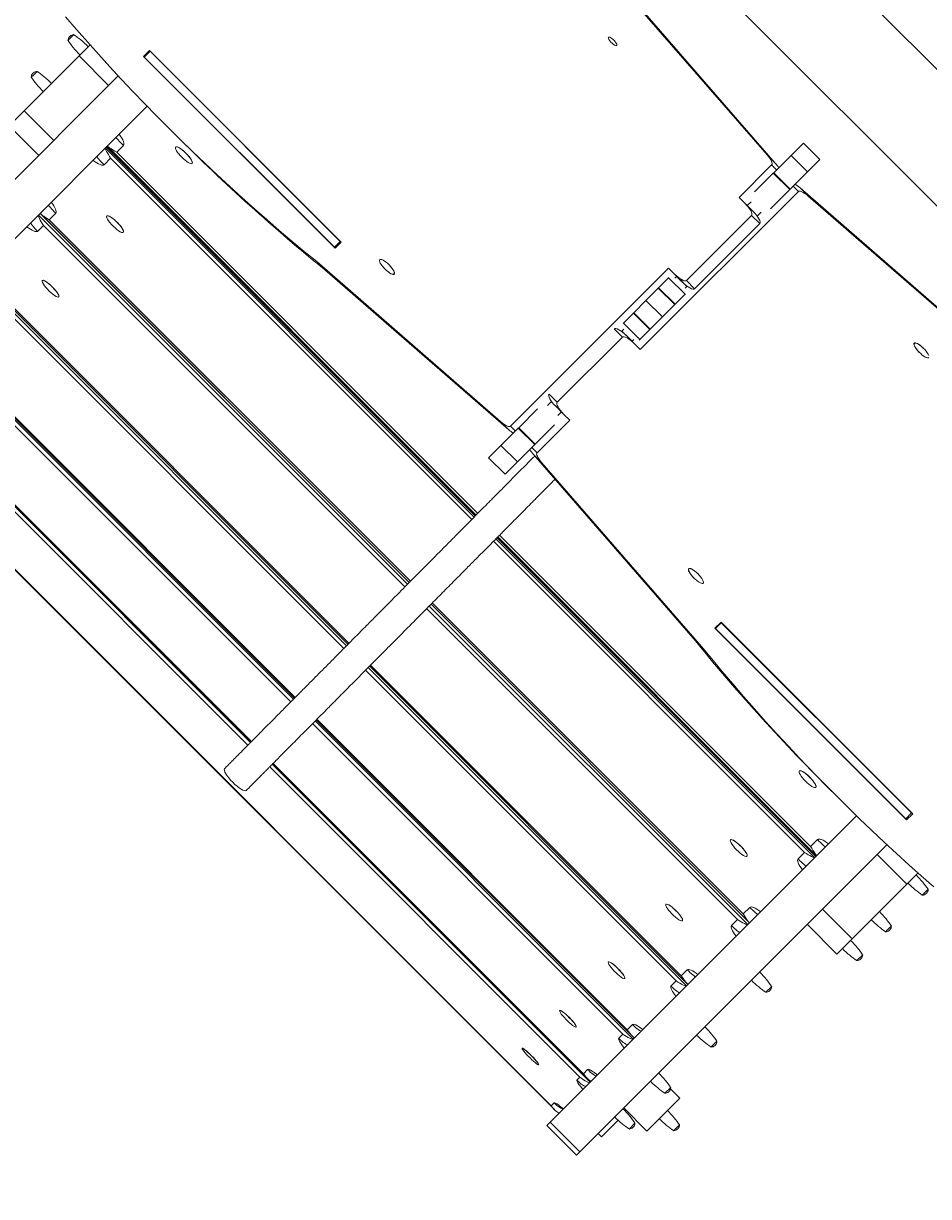
# Model space of a CAD drawing. Units: millimetres. Extents: x -78735054 to 234011885, y -36329351 to 227650799.
# Drawn here: x 207795784 to 210522782, y 188078114 to 191611519 of the extents above; entities that cross this region are included whole.
import ezdxf

# ---------------------------------------------------------------- set-up
doc = ezdxf.new("R2010")
doc.units = ezdxf.units.MM
doc.layers.add('Осн', color=7, linetype='Continuous', lineweight=100)
doc.styles.add('style1', font='arialbd_0.ttf', dxfattribs={"width": 0.8})
doc.dimstyles.new('1-50', dxfattribs={"dimtxt": 500, "dimasz": 300, "dimexe": 100, "dimexo": 0, "dimgap": 200, "dimtad": 1, "dimtxsty": 'style1', "dimcen": 200, "dimclrd": 7, "dimclre": 7, "dimclrt": 7, "dimadec": 1, "dimazin": 2, "dimtfac": 1, "dimtmove": 0, "dimatfit": 2, "dimfxl": 0, "dimlwd": 25, "dimlwe": 18, "dimarcsym": 0})

# ---------------------------------------------------------------- blocks, each defined once
blk = doc.blocks.new('*D249')
at = {"layer": 'Осн', "color": 7, "lineweight": 18, "transparency": 16777216}
for p, q in [((-4780.16, -243593.67), (-4780.16, -247866.24)), ((1519.84, -243850.23), (1519.84, -247866.24))]:
    blk.add_line(p, q, dxfattribs=at)
at = {"layer": 'Осн', "color": 7, "lineweight": 25, "transparency": 16777216}
blk.add_line((1319.84, -247766.24), (-4580.16, -247766.24), dxfattribs=at)
at = {"layer": 'Осн', "color": 7, "transparency": 16777216}
for points in [[(-4580.16, -247732.91), (-4580.16, -247799.57), (-4780.16, -247766.24)], [(1319.84, -247732.91), (1319.84, -247799.57), (1519.84, -247766.24)]]:
    blk.add_solid(points, dxfattribs=at)
at = {"layer": 'Осн', "color": 7, "transparency": 16777216, "insert": (-1644.99, -247361.87), "char_height": 400, "attachment_point": 5, "style": 'style1'}
blk.add_mtext('6300', dxfattribs=at)
blk = doc.blocks.new('ИКС-1.13')
at = {"color": 7, "linetype": 'Continuous', "lineweight": 15}
for p, q in [((-3153.157, -240708.304), (-3180.157, -240708.304)), ((-3180.157, -240719.84), (-3180.157, -240708.304)), ((-3153.157, -240719.84), (-3153.157, -240708.304)), ((-3180.157, -240719.84), (-3153.157, -240719.84)), ((-3180.157, -241839.512), (-3180.157, -240719.84)), ((-3153.157, -241836.892), (-3153.157, -240719.84)), ((-2507.157, -241836.907), (-2507.157, -240719.84)), ((-2480.157, -241839.55), (-2480.157, -240719.84)), ((-2511.044, -240750.843), (-3149.269, -240750.843)), ((-3146.157, -240751.572), (-3146.157, -240762.687)), ((-2514.157, -240751.572), (-3146.157, -240751.572)), ((-3180.157, -240787.309), (-3183.157, -240787.309)), ((-3183.157, -240787.309), (-3183.157, -240847.502)), ((-3121.657, -240803.736), (-3121.657, -240804.034)), ((-3106.657, -240804.034), (-3106.657, -240803.736)), ((-3146.157, -240845.38), (-3146.157, -240856.495)), ((-3192.157, -240873.033), (-3192.157, -240851.433)), ((-3193.209, -240860.759), (-3193.209, -240863.708)), ((-3146.157, -240856.495), (-2863.638, -240856.495)), ((-2843.837, -240856.495), (-2514.157, -240856.495)), ((-2863.629, -240865.877), (-3153.157, -240865.877)), ((-2863.627, -240867.546), (-3150.434, -240867.546)), ((-3146.157, -240869.005), (-3146.157, -240884.283)), ((-2863.626, -240869.005), (-3146.157, -240869.005)), ((-2507.157, -240865.877), (-2843.828, -240865.877)), ((-2509.879, -240867.546), (-2843.827, -240867.546)), ((-2514.157, -240869.005), (-2843.825, -240869.005)), ((-3180.157, -240880.367), (-3201.157, -240880.367)), ((-3201.157, -241000.367), (-3201.157, -240880.367)), ((-3213.157, -240951.167), (-3213.157, -240929.567)), ((-3214.209, -240938.893), (-3214.209, -240941.842)), ((-3121.657, -240940.852), (-3121.657, -240941.115)), ((-3106.657, -240941.115), (-3106.657, -240940.852)), ((-3192.157, -241003.354), (-3192.157, -240981.754)), ((-3193.209, -240991.079), (-3193.209, -240994.028)), ((-3146.157, -240997.948), (-3146.157, -241013.225)), ((-3201.157, -241000.367), (-3192.726, -241000.367)), ((-3146.157, -241013.225), (-2863.487, -241013.225)), ((-2843.686, -241013.225), (-2514.157, -241013.225)), ((-2863.477, -241023.044), (-3153.157, -241023.044)), ((-2863.474, -241026.762), (-3151.435, -241026.762)), ((-2507.157, -241023.044), (-2843.677, -241023.044)), ((-2508.878, -241026.762), (-2843.673, -241026.762)), ((-3146.157, -241029.164), (-3146.157, -241048.015)), ((-2863.471, -241029.164), (-3146.157, -241029.164)), ((-2514.157, -241029.164), (-2843.671, -241029.164)), ((-3121.657, -241117.922), (-3121.657, -241118.14)), ((-3106.657, -241118.14), (-3106.657, -241117.922)), ((-3192.157, -241171.643), (-3192.157, -241150.043)), ((-3193.209, -241159.368), (-3193.209, -241162.317)), ((-3146.157, -241188.266), (-3146.157, -241207.117)), ((-3146.157, -241207.117), (-2863.299, -241207.117)), ((-2843.499, -241207.117), (-2514.157, -241207.117)), ((-2863.29, -241216.993), (-3153.157, -241216.993)), ((-2507.157, -241216.993), (-2843.489, -241216.993)), ((-2863.285, -241222.346), (-3152.232, -241222.346)), ((-2508.081, -241222.346), (-2843.484, -241222.346)), ((-3146.157, -241225.869), (-3146.157, -241247.566)), ((-2863.281, -241225.869), (-3146.157, -241225.869)), ((-2514.157, -241225.869), (-2843.481, -241225.869)), ((-3121.657, -241328.114), (-3121.657, -241328.279)), ((-3106.657, -241328.279), (-3106.657, -241328.114)), ((-2553.657, -241328.114), (-2553.657, -241328.279)), ((-2538.657, -241328.279), (-2538.657, -241328.114)), ((-3192.157, -241371.406), (-3192.157, -241349.806)), ((-3193.209, -241359.131), (-3193.209, -241362.081)), ((-3146.157, -241408.993), (-3146.157, -241430.69)), ((-2514.157, -241430.69), (-2514.157, -241408.993)), ((-3146.157, -241430.69), (-2863.083, -241430.69)), ((-2843.283, -241430.69), (-2514.157, -241430.69)), ((-2863.074, -241440.242), (-3153.157, -241440.242)), ((-2507.157, -241440.242), (-2843.273, -241440.242)), ((-3153.157, -241446.7), (-2863.068, -241446.7)), ((-2863.068, -241446.755), (-3152.794, -241446.755)), ((-2843.267, -241446.7), (-2507.157, -241446.7)), ((-2507.519, -241446.755), (-2843.267, -241446.755)), ((-3146.157, -241451.532), (-3146.157, -241475.238)), ((-2863.063, -241451.532), (-3146.157, -241451.532)), ((-2514.157, -241451.532), (-2843.263, -241451.532)), ((-2514.157, -241475.238), (-2514.157, -241451.532)), ((-3180.157, -241549.326), (-3207.157, -241549.326)), ((-3207.157, -241604.509), (-3207.157, -241549.326)), ((-2453.157, -241549.326), (-2480.157, -241549.326)), ((-2453.157, -241604.509), (-2453.157, -241549.326)), ((-3121.657, -241563.319), (-3121.657, -241563.425)), ((-3106.657, -241563.425), (-3106.657, -241563.319)), ((-2553.657, -241563.319), (-2553.657, -241563.425)), ((-2538.657, -241563.425), (-2538.657, -241563.319)), ((-3219.157, -241594.935), (-3219.157, -241573.335)), ((-3220.209, -241582.66), (-3220.209, -241585.61)), ((-3207.157, -241604.509), (-3180.157, -241604.509)), ((-3207.157, -241604.509), (-3207.157, -241804.313)), ((-2480.157, -241604.509), (-2453.157, -241604.509)), ((-2453.157, -241604.509), (-2453.157, -241804.313)), ((-3146.157, -241651.612), (-3146.157, -241675.318)), ((-2514.157, -241675.318), (-2514.157, -241651.612)), ((-3146.157, -241675.318), (-2862.847, -241675.318)), ((-2843.046, -241675.318), (-2514.157, -241675.318)), ((-3219.157, -241699.761), (-3219.157, -241678.161)), ((-2862.838, -241684.178), (-3153.157, -241684.178)), ((-2507.157, -241684.178), (-2843.038, -241684.178)), ((-2441.157, -241678.161), (-2441.157, -241687.68)), ((-3220.209, -241687.486), (-3220.209, -241690.436)), ((-3153.157, -241688.306), (-2862.834, -241688.306)), ((-2862.832, -241691.328), (-3153.101, -241691.328)), ((-3152.824, -241691.328), (-3152.824, -241688.668)), ((-3152.794, -241688.668), (-2862.834, -241688.668)), ((-2843.034, -241688.306), (-2507.157, -241688.306)), ((-2843.033, -241688.668), (-2507.519, -241688.668)), ((-2507.212, -241691.328), (-2843.031, -241691.328)), ((-2507.489, -241688.668), (-2507.489, -241691.328)), ((-2441.157, -241687.68), (-2441.157, -241699.761)), ((-2440.104, -241690.436), (-2440.104, -241687.486)), ((-3146.157, -241697.446), (-3146.157, -241722.246)), ((-2862.826, -241697.446), (-3146.157, -241697.446)), ((-2514.157, -241697.446), (-2843.025, -241697.446)), ((-2514.157, -241722.246), (-2514.157, -241697.446)), ((-3207.157, -241844.406), (-3207.157, -241804.313)), ((-3207.157, -241804.313), (-3180.157, -241804.313)), ((-2480.157, -241804.313), (-2453.157, -241804.313)), ((-2453.157, -241844.467), (-2453.157, -241804.313)), ((-3219.157, -241833.603), (-3219.157, -241812.003)), ((-2441.157, -241812.003), (-2441.157, -241821.454)), ((-3220.209, -241821.328), (-3220.209, -241824.277)), ((-3121.657, -241814.463), (-3121.657, -241814.504)), ((-3106.657, -241814.504), (-3106.657, -241814.463)), ((-2822.651, -241818.551), (-2837.651, -241818.551)), ((-2837.651, -241863.604), (-2837.651, -241818.551)), ((-2822.651, -241863.604), (-2822.651, -241818.551)), ((-2553.657, -241814.463), (-2553.657, -241814.504)), ((-2538.657, -241814.504), (-2538.657, -241814.463)), ((-2440.104, -241824.277), (-2440.104, -241821.328)), ((-2441.157, -241821.454), (-2441.157, -241833.603)), ((-3127.445, -241836.386), (-3134.945, -241836.386)), ((-2525.637, -241836.386), (-2533.137, -241836.386)), ((-2849.074, -241906.302), (-3005.49, -241862.719)), ((-3005.49, -241862.719), (-2997.99, -241862.719)), ((-2841.574, -241906.302), (-2997.99, -241862.719)), ((-2837.651, -241863.604), (-2822.651, -241863.604)), ((-2837.651, -241926.764), (-2837.651, -241863.604)), ((-2822.651, -241926.764), (-2822.651, -241863.604)), ((-2662.592, -241862.719), (-2819.008, -241906.302)), ((-2655.092, -241862.719), (-2811.508, -241906.302)), ((-2655.092, -241862.719), (-2662.592, -241862.719)), ((-2849.074, -241906.302), (-2841.574, -241906.302)), ((-2819.008, -241906.302), (-2811.508, -241906.302)), ((-2842.445, -242034.828), (-2842.445, -241916.023)), ((-2837.651, -241916.023), (-2842.445, -241916.023)), ((-2818.137, -241916.023), (-2822.651, -241916.023)), ((-2818.137, -241916.023), (-2818.137, -242492.104)), ((-3003.285, -241920.436), (-3177.789, -241920.436)), ((-3177.789, -241920.436), (-3177.789, -241942.936)), ((-3176.858, -241942.186), (-3176.858, -241921.186)), ((-3176.858, -241921.186), (-3003.653, -241921.186)), ((-3170.289, -241920.436), (-3170.289, -241921.186)), ((-3153.157, -241921.186), (-3153.157, -241920.436)), ((-3146.157, -241920.436), (-3146.157, -241921.186)), ((-3003.653, -241942.186), (-3003.653, -241921.186)), ((-3003.285, -241921.186), (-3003.653, -241921.186)), ((-3003.285, -241942.936), (-3003.285, -241920.436)), ((-2837.651, -241926.764), (-2822.651, -241926.764)), ((-2837.651, -241928.234), (-2837.651, -241926.764)), ((-2822.651, -241928.234), (-2822.651, -241926.764)), ((-2482.793, -241920.436), (-2657.298, -241920.436)), ((-2657.298, -241920.436), (-2657.298, -241942.936)), ((-2657.298, -241921.186), (-2656.648, -241921.186)), ((-2656.648, -241942.186), (-2656.648, -241921.186)), ((-2483.443, -241921.186), (-2656.648, -241921.186)), ((-2514.157, -241921.186), (-2514.157, -241920.436)), ((-2507.157, -241921.186), (-2507.157, -241920.436)), ((-2490.293, -241921.186), (-2490.293, -241920.436)), ((-2483.443, -241942.186), (-2483.443, -241921.186)), ((-2482.793, -241942.936), (-2482.793, -241920.436)), ((-2837.651, -241928.234), (-2822.651, -241928.234)), ((-2837.651, -241998.987), (-2837.651, -241928.234)), ((-2822.651, -241996.86), (-2822.651, -241928.234)), ((-3176.858, -241942.186), (-3003.653, -241942.186)), ((-3170.289, -241942.186), (-3170.289, -241942.936)), ((-3166.679, -241942.936), (-3166.679, -241942.186)), ((-3164.267, -241942.936), (-3164.267, -241942.186)), ((-3003.285, -241942.186), (-3003.653, -241942.186)), ((-2657.298, -241942.186), (-2656.648, -241942.186)), ((-2483.443, -241942.186), (-2656.648, -241942.186)), ((-2496.034, -241942.186), (-2496.034, -241942.936)), ((-2493.622, -241942.186), (-2493.622, -241942.936)), ((-2490.293, -241942.936), (-2490.293, -241942.186)), ((-3177.789, -241942.936), (-3003.285, -241942.936)), ((-2657.298, -241942.936), (-2482.793, -241942.936)), ((-2970.747, -241973.686), (-2970.91, -241973.686)), ((-2689.391, -241973.686), (-2689.557, -241973.686)), ((-2970.91, -241988.686), (-2970.747, -241988.686)), ((-2689.557, -241988.686), (-2689.391, -241988.686)), ((-2834.945, -242034.828), (-2834.945, -242021.922)), ((-2825.637, -242020.656), (-2825.637, -242036.028)), ((-2837.249, -242034.828), (-2842.445, -242034.828)), ((-2837.249, -242034.828), (-2829.749, -242034.828)), ((-2828.589, -242282.267), (-2828.589, -242044.828)), ((-2821.098, -242044.828), (-2828.589, -242044.828)), ((-2828.589, -242282.267), (-2821.098, -242282.267)), ((-2842.445, -242292.267), (-2837.249, -242292.267)), ((-2842.445, -242868.349), (-2842.445, -242292.267)), ((-2829.749, -242292.267), (-2837.249, -242292.267)), ((-2834.945, -242298.344), (-2834.945, -242292.267)), ((-2834.945, -242292.656), (-2825.637, -242292.656)), ((-2825.637, -242291.068), (-2825.637, -242298.888)), ((-2837.651, -242309.746), (-2837.651, -242307.828)), ((-2837.651, -242309.746), (-2822.651, -242309.746)), ((-2837.651, -242346.23), (-2837.651, -242309.746)), ((-2822.651, -242309.746), (-2822.651, -242308.642)), ((-2822.651, -242346.23), (-2822.651, -242309.746)), ((-2837.651, -242346.23), (-2822.651, -242346.23)), ((-2837.651, -242347.391), (-2837.651, -242346.23)), ((-2837.651, -242347.391), (-2822.651, -242347.391)), ((-2837.651, -242392.186), (-2837.651, -242347.391)), ((-2822.651, -242347.391), (-2822.651, -242346.23)), ((-2822.651, -242392.186), (-2822.651, -242347.391)), ((-2837.651, -242392.186), (-2822.651, -242392.186)), ((-2837.651, -242436.981), (-2837.651, -242392.186)), ((-2822.651, -242436.981), (-2822.651, -242392.186)), ((-2837.651, -242436.981), (-2822.651, -242436.981)), ((-2837.651, -242438.142), (-2837.651, -242436.981)), ((-2837.651, -242438.142), (-2822.651, -242438.142)), ((-2837.651, -242474.626), (-2837.651, -242438.142)), ((-2822.651, -242438.142), (-2822.651, -242436.981)), ((-2822.651, -242474.626), (-2822.651, -242438.142)), ((-2837.651, -242474.626), (-2822.651, -242474.626)), ((-2837.651, -242476.544), (-2837.651, -242474.626)), ((-2822.651, -242475.73), (-2822.651, -242474.626)), ((-2825.637, -242485.483), (-2825.637, -242492.104)), ((-2834.945, -242493.304), (-2834.945, -242486.027)), ((-2834.945, -242491.716), (-2825.637, -242491.716)), ((-2830.833, -242492.104), (-2823.333, -242492.104)), ((-2818.137, -242492.104), (-2823.333, -242492.104)), ((-2831.993, -242502.104), (-2839.493, -242502.104)), ((-2839.493, -242502.104), (-2839.493, -242739.543)), ((-2831.993, -242502.104), (-2831.993, -242739.543)), ((-2839.493, -242739.543), (-2831.993, -242739.543)), ((-2834.945, -242762.449), (-2834.945, -242748.344)), ((-2823.333, -242749.543), (-2830.833, -242749.543)), ((-2825.637, -242749.543), (-2825.637, -242763.716)), ((-2823.333, -242749.543), (-2818.137, -242749.543)), ((-2818.137, -242749.543), (-2818.137, -242868.349)), ((-2837.651, -242856.137), (-2837.651, -242785.385)), ((-2822.651, -242856.137), (-2822.651, -242787.511)), ((-2970.747, -242795.686), (-2970.91, -242795.686)), ((-2970.91, -242810.686), (-2970.747, -242810.686)), ((-2837.651, -242856.137), (-2822.651, -242856.137)), ((-2837.651, -242857.607), (-2837.651, -242856.137)), ((-2837.651, -242857.607), (-2822.651, -242857.607)), ((-2837.651, -242920.768), (-2837.651, -242857.607)), ((-2822.651, -242857.607), (-2822.651, -242856.137)), ((-2822.651, -242920.768), (-2822.651, -242857.607)), ((-2842.445, -242868.349), (-2837.651, -242868.349)), ((-2822.651, -242868.349), (-2818.137, -242868.349)), ((-3005.49, -242921.652), (-2849.074, -242878.07)), ((-2997.99, -242921.652), (-2841.574, -242878.07)), ((-2841.574, -242878.07), (-2849.074, -242878.07)), ((-2811.508, -242878.07), (-2819.008, -242878.07)), ((-2819.008, -242878.07), (-2662.592, -242921.652)), ((-2811.508, -242878.07), (-2655.092, -242921.652)), ((-2837.651, -242920.768), (-2822.651, -242920.768)), ((-2837.651, -242965.821), (-2837.651, -242920.768)), ((-2822.651, -242965.821), (-2822.651, -242920.768)), ((-2837.651, -242965.821), (-2822.651, -242965.821)), ((-3126.157, -243094.186), (-2534.157, -243094.186)), ((-3126.157, -243343.186), (-2534.157, -243343.186))]:
    blk.add_line(p, q, dxfattribs=at)
at = {"color": 7, "linetype": 'Continuous', "lineweight": 15, "flags": 128}
for points in [[(-3146.157, -240762.687), (-3146.341, -240763.73), (-3146.891, -240764.748), (-3147.791, -240765.715), (-3149.021, -240766.607), (-3150.55, -240767.403), (-3152.34, -240768.082), (-3153.157, -240768.328)], [(-3116.016, -240806.966), (-3117.535, -240806.713), (-3118.895, -240806.321), (-3120.034, -240805.807), (-3120.898, -240805.197), (-3121.447, -240804.519), (-3121.655, -240803.804), (-3121.512, -240803.086), (-3121.026, -240802.398), (-3120.218, -240801.772), (-3119.127, -240801.239), (-3117.803, -240800.822), (-3116.309, -240800.542), (-3114.714, -240800.411), (-3113.093, -240800.435), (-3111.522, -240800.614), (-3110.074, -240800.939), (-3108.817, -240801.394), (-3107.81, -240801.959), (-3107.099, -240802.608), (-3106.718, -240803.308), (-3106.686, -240804.029), (-3107.002, -240804.736), (-3107.653, -240805.397), (-3108.608, -240805.98), (-3109.823, -240806.458), (-3111.24, -240806.808), (-3112.793, -240807.015), (-3114.411, -240807.069), (-3116.016, -240806.966)], [(-3116.016, -240807.264), (-3117.535, -240807.011), (-3118.895, -240806.618), (-3120.034, -240806.105), (-3120.898, -240805.495), (-3121.447, -240804.816), (-3121.655, -240804.101), (-3121.657, -240804.034)], [(-3106.657, -240804.034), (-3106.686, -240804.327), (-3107.002, -240805.034), (-3107.653, -240805.694), (-3108.608, -240806.277), (-3109.823, -240806.755), (-3111.24, -240807.106), (-3112.793, -240807.313), (-3114.411, -240807.366), (-3116.016, -240807.264)], [(-3153.157, -240839.739), (-3152.34, -240839.985), (-3150.55, -240840.665), (-3149.021, -240841.46), (-3147.791, -240842.353), (-3146.891, -240843.32), (-3146.341, -240844.337), (-3146.157, -240845.38)], [(-3146.157, -240884.283), (-3147.522, -240884.389), (-3148.835, -240884.705), (-3150.046, -240885.217), (-3151.106, -240885.906), (-3151.977, -240886.745), (-3152.624, -240887.703), (-3153.022, -240888.743), (-3153.157, -240889.824)], [(-3146.157, -240884.283), (-3146.341, -240885.717), (-3146.891, -240887.115), (-3147.791, -240888.444), (-3149.021, -240889.671), (-3150.55, -240890.765), (-3152.34, -240891.699), (-3153.157, -240892.037)], [(-3118.763, -240944.469), (-3119.928, -240943.78), (-3120.822, -240942.953), (-3121.405, -240942.028), (-3121.65, -240941.048), (-3121.544, -240940.06), (-3121.092, -240939.108), (-3120.316, -240938.237), (-3119.252, -240937.489), (-3117.95, -240936.898), (-3116.471, -240936.493), (-3114.883, -240936.29), (-3113.261, -240936.302), (-3111.681, -240936.526), (-3110.217, -240936.952), (-3108.937, -240937.561), (-3107.902, -240938.323), (-3107.158, -240939.204), (-3106.742, -240940.162), (-3106.673, -240941.152), (-3106.953, -240942.128), (-3107.571, -240943.045), (-3108.496, -240943.859), (-3109.686, -240944.532), (-3111.085, -240945.034), (-3112.627, -240945.339), (-3114.242, -240945.435), (-3115.852, -240945.317), (-3117.383, -240944.99), (-3118.763, -240944.469)], [(-3106.657, -240941.115), (-3106.673, -240941.415), (-3106.953, -240942.391), (-3107.571, -240943.308), (-3108.496, -240944.122), (-3109.686, -240944.795), (-3111.085, -240945.296), (-3112.627, -240945.602), (-3114.242, -240945.698), (-3115.852, -240945.58), (-3117.383, -240945.253), (-3118.763, -240944.732)], [(-3153.157, -240990.194), (-3152.34, -240990.532), (-3150.55, -240991.466), (-3149.021, -240992.56), (-3147.791, -240993.786), (-3146.891, -240995.115), (-3146.341, -240996.514), (-3146.157, -240997.948)], [(-3146.157, -240997.948), (-3147.522, -240998.054), (-3148.835, -240998.369), (-3150.046, -240998.881), (-3151.106, -240999.57), (-3151.977, -241000.41), (-3152.624, -241001.368), (-3153.022, -241002.408), (-3153.157, -241003.489)], [(-3146.157, -241048.015), (-3147.522, -241048.103), (-3148.835, -241048.365), (-3150.046, -241048.79), (-3151.106, -241049.361), (-3151.977, -241050.058), (-3152.624, -241050.853), (-3153.022, -241051.716), (-3153.157, -241052.613)], [(-3146.157, -241048.015), (-3146.341, -241049.784), (-3146.891, -241051.51), (-3147.791, -241053.15), (-3149.021, -241054.663), (-3150.55, -241056.013), (-3152.34, -241057.165), (-3153.157, -241057.582)], [(-3118.58, -241122.489), (-3119.779, -241121.665), (-3120.714, -241120.666), (-3121.343, -241119.539), (-3121.636, -241118.336), (-3121.58, -241117.114), (-3121.176, -241115.93), (-3120.444, -241114.839), (-3119.418, -241113.892), (-3118.146, -241113.133), (-3116.687, -241112.599), (-3115.11, -241112.313), (-3113.489, -241112.289), (-3111.898, -241112.529), (-3110.414, -241113.021), (-3109.104, -241113.743), (-3108.031, -241114.66), (-3107.244, -241115.729), (-3106.78, -241116.901), (-3106.661, -241118.12), (-3106.893, -241119.331), (-3107.464, -241120.475), (-3108.348, -241121.5), (-3109.504, -241122.358), (-3110.878, -241123.008), (-3112.404, -241123.421), (-3114.013, -241123.576), (-3115.628, -241123.468), (-3117.175, -241123.099), (-3118.58, -241122.489)], [(-3106.657, -241118.14), (-3106.661, -241118.338), (-3106.893, -241119.549), (-3107.464, -241120.693), (-3108.348, -241121.718), (-3109.504, -241122.576), (-3110.878, -241123.227), (-3112.404, -241123.639), (-3114.013, -241123.795), (-3115.628, -241123.686), (-3117.175, -241123.317), (-3118.58, -241122.707)], [(-3146.157, -241188.266), (-3147.522, -241188.354), (-3148.835, -241188.616), (-3150.046, -241189.041), (-3151.106, -241189.613), (-3151.977, -241190.309), (-3152.624, -241191.104), (-3153.022, -241191.967), (-3153.157, -241192.864)], [(-3146.157, -241247.566), (-3147.522, -241247.633), (-3148.835, -241247.831), (-3150.046, -241248.152), (-3151.106, -241248.585), (-3151.977, -241249.112), (-3152.624, -241249.713), (-3153.022, -241250.365), (-3153.157, -241251.044)], [(-3118.462, -241333.444), (-3119.682, -241332.516), (-3120.643, -241331.382), (-3121.301, -241330.096), (-3121.624, -241328.716), (-3121.599, -241327.309), (-3121.225, -241325.939), (-3120.521, -241324.671), (-3119.52, -241323.564), (-3118.267, -241322.67), (-3116.823, -241322.03), (-3115.254, -241321.675), (-3113.633, -241321.621), (-3112.037, -241321.871), (-3110.54, -241322.412), (-3109.212, -241323.22), (-3108.115, -241324.257), (-3107.301, -241325.474), (-3106.807, -241326.815), (-3106.657, -241328.217), (-3106.858, -241329.613), (-3107.4, -241330.94), (-3108.258, -241332.134), (-3109.391, -241333.141), (-3110.748, -241333.912), (-3112.264, -241334.413), (-3113.868, -241334.619), (-3115.486, -241334.52), (-3117.042, -241334.123), (-3118.462, -241333.444)], [(-2541.851, -241333.444), (-2543.271, -241334.123), (-2544.827, -241334.52), (-2546.445, -241334.619), (-2548.049, -241334.413), (-2549.565, -241333.912), (-2550.922, -241333.141), (-2552.055, -241332.134), (-2552.913, -241330.94), (-2553.455, -241329.613), (-2553.656, -241328.217), (-2553.506, -241326.815), (-2553.012, -241325.474), (-2552.198, -241324.257), (-2551.101, -241323.22), (-2549.773, -241322.412), (-2548.276, -241321.871), (-2546.68, -241321.621), (-2545.06, -241321.675), (-2543.49, -241322.03), (-2542.046, -241322.67), (-2540.793, -241323.564), (-2539.792, -241324.671), (-2539.088, -241325.939), (-2538.714, -241327.309), (-2538.689, -241328.716), (-2539.012, -241330.096), (-2539.67, -241331.382), (-2540.631, -241332.516), (-2541.851, -241333.444)], [(-3106.657, -241328.279), (-3106.657, -241328.382), (-3106.858, -241329.778), (-3107.4, -241331.105), (-3108.258, -241332.299), (-3109.391, -241333.306), (-3110.748, -241334.077), (-3112.264, -241334.578), (-3113.868, -241334.784), (-3115.486, -241334.685), (-3117.042, -241334.288), (-3118.462, -241333.609)], [(-2541.851, -241333.609), (-2543.271, -241334.288), (-2544.827, -241334.685), (-2546.445, -241334.784), (-2548.049, -241334.578), (-2549.565, -241334.077), (-2550.922, -241333.306), (-2552.055, -241332.299), (-2552.913, -241331.105), (-2553.455, -241329.778), (-2553.656, -241328.382), (-2553.657, -241328.279)], [(-3146.157, -241408.993), (-3147.522, -241409.059), (-3148.835, -241409.257), (-3150.046, -241409.579), (-3151.106, -241410.011), (-3151.977, -241410.538), (-3152.624, -241411.139), (-3153.022, -241411.792), (-3153.157, -241412.47)], [(-2507.157, -241412.47), (-2507.291, -241411.792), (-2507.689, -241411.139), (-2508.336, -241410.538), (-2509.207, -241410.011), (-2510.268, -241409.579), (-2511.478, -241409.257), (-2512.791, -241409.059), (-2514.157, -241408.993)], [(-3146.157, -241475.238), (-3147.522, -241475.281), (-3148.835, -241475.407), (-3150.046, -241475.613), (-3151.106, -241475.889), (-3151.977, -241476.226), (-3152.624, -241476.61), (-3153.022, -241477.027), (-3153.157, -241477.461)], [(-2507.157, -241477.461), (-2507.291, -241477.027), (-2507.689, -241476.61), (-2508.336, -241476.226), (-2509.207, -241475.889), (-2510.268, -241475.613), (-2511.478, -241475.407), (-2512.791, -241475.281), (-2514.157, -241475.238)], [(-3115.106, -241570.374), (-3116.683, -241570.015), (-3118.142, -241569.344), (-3119.415, -241568.39), (-3120.441, -241567.2), (-3121.174, -241565.828), (-3121.579, -241564.339), (-3121.637, -241562.802), (-3121.345, -241561.289), (-3120.716, -241559.872), (-3119.781, -241558.615), (-3118.583, -241557.578), (-3117.178, -241556.81), (-3115.632, -241556.346), (-3114.017, -241556.209), (-3112.408, -241556.403), (-3110.881, -241556.921), (-3109.507, -241557.739), (-3108.351, -241558.817), (-3107.466, -241560.106), (-3106.894, -241561.545), (-3106.661, -241563.066), (-3106.779, -241564.6), (-3107.242, -241566.074), (-3108.028, -241567.419), (-3109.101, -241568.573), (-3110.41, -241569.48), (-3111.895, -241570.1), (-3113.485, -241570.402), (-3115.106, -241570.374)], [(-2545.207, -241570.374), (-2546.828, -241570.402), (-2548.419, -241570.1), (-2549.903, -241569.48), (-2551.212, -241568.573), (-2552.285, -241567.419), (-2553.071, -241566.074), (-2553.534, -241564.6), (-2553.652, -241563.066), (-2553.419, -241561.545), (-2552.847, -241560.106), (-2551.962, -241558.817), (-2550.806, -241557.739), (-2549.432, -241556.921), (-2547.905, -241556.403), (-2546.296, -241556.209), (-2544.681, -241556.346), (-2543.135, -241556.81), (-2541.73, -241557.578), (-2540.532, -241558.615), (-2539.597, -241559.872), (-2538.969, -241561.289), (-2538.676, -241562.802), (-2538.734, -241564.339), (-2539.139, -241565.828), (-2539.872, -241567.2), (-2540.898, -241568.39), (-2542.171, -241569.344), (-2543.63, -241570.015), (-2545.207, -241570.374)], [(-3146.157, -241651.612), (-3147.522, -241651.654), (-3148.835, -241651.781), (-3150.046, -241651.986), (-3151.106, -241652.263), (-3151.977, -241652.599), (-3152.624, -241652.984), (-3153.022, -241653.401), (-3153.157, -241653.834)], [(-2507.157, -241653.834), (-2507.291, -241653.401), (-2507.689, -241652.984), (-2508.336, -241652.599), (-2509.207, -241652.263), (-2510.268, -241651.986), (-2511.478, -241651.781), (-2512.791, -241651.654), (-2514.157, -241651.612)], [(-3146.157, -241722.246), (-3147.522, -241722.263), (-3148.835, -241722.313), (-3150.046, -241722.395), (-3151.106, -241722.505), (-3151.977, -241722.638), (-3152.624, -241722.791), (-3153.022, -241722.957), (-3153.157, -241723.129)], [(-2507.157, -241723.129), (-2507.291, -241722.957), (-2507.689, -241722.791), (-2508.336, -241722.638), (-2509.207, -241722.505), (-2510.268, -241722.395), (-2511.478, -241722.313), (-2512.791, -241722.263), (-2514.157, -241722.246)], [(-3005.49, -241862.719), (-3015.814, -241858.578), (-3026.238, -241854.782), (-3036.752, -241851.336), (-3047.348, -241848.241), (-3058.017, -241845.5), (-3068.75, -241843.116), (-3079.538, -241841.09), (-3090.372, -241839.424), (-3101.243, -241838.12), (-3112.142, -241837.179), (-3123.06, -241836.601), (-3133.988, -241836.387), (-3144.917, -241836.537), (-3155.838, -241837.051), (-3166.741, -241837.929), (-3177.618, -241839.17), (-3188.459, -241840.772), (-3199.255, -241842.735), (-3209.999, -241845.057), (-3220.679, -241847.735)], [(-2429.294, -241850.768), (-2439.903, -241847.735), (-2450.584, -241845.057), (-2461.327, -241842.735), (-2472.124, -241840.772), (-2482.965, -241839.17), (-2493.842, -241837.929), (-2504.745, -241837.051), (-2515.665, -241836.537), (-2526.594, -241836.387), (-2537.522, -241836.601), (-2548.44, -241837.179), (-2559.34, -241838.12), (-2570.211, -241839.424), (-2581.045, -241841.09), (-2591.833, -241843.116), (-2602.565, -241845.5), (-2613.234, -241848.241), (-2623.83, -241851.336), (-2634.344, -241854.782), (-2644.768, -241858.578), (-2655.092, -241862.719)], [(-2964.415, -241981.186), (-2964.567, -241982.798), (-2965.015, -241984.335), (-2965.739, -241985.725), (-2966.705, -241986.902), (-2967.868, -241987.812), (-2969.173, -241988.412), (-2970.559, -241988.675), (-2971.961, -241988.587), (-2973.314, -241988.153), (-2974.555, -241987.393), (-2975.626, -241986.344), (-2976.476, -241985.052), (-2977.065, -241983.581), (-2977.367, -241981.997), (-2977.367, -241980.375), (-2977.065, -241978.791), (-2976.476, -241977.319), (-2975.626, -241976.028), (-2974.555, -241974.978), (-2973.314, -241974.218), (-2971.961, -241973.785), (-2970.559, -241973.697), (-2969.173, -241973.959), (-2967.868, -241974.559), (-2966.705, -241975.47), (-2965.739, -241976.647), (-2965.015, -241978.037), (-2964.567, -241979.574), (-2964.415, -241981.186)], [(-2695.886, -241981.186), (-2695.734, -241979.574), (-2695.286, -241978.037), (-2694.562, -241976.647), (-2693.596, -241975.47), (-2692.433, -241974.559), (-2691.128, -241973.959), (-2689.742, -241973.697), (-2688.34, -241973.785), (-2686.987, -241974.218), (-2685.746, -241974.978), (-2684.675, -241976.028), (-2683.825, -241977.319), (-2683.236, -241978.791), (-2682.934, -241980.375), (-2682.934, -241981.997), (-2683.236, -241983.581), (-2683.825, -241985.052), (-2684.675, -241986.344), (-2685.746, -241987.393), (-2686.987, -241988.153), (-2688.34, -241988.587), (-2689.742, -241988.675), (-2691.128, -241988.412), (-2692.433, -241987.812), (-2693.596, -241986.902), (-2694.562, -241985.725), (-2695.286, -241984.335), (-2695.734, -241982.798), (-2695.886, -241981.186)], [(-2828.589, -242044.828), (-2828.755, -242042.878), (-2829.248, -242041.002), (-2830.048, -242039.273), (-2831.125, -242037.757), (-2832.438, -242036.514), (-2833.935, -242035.59), (-2835.56, -242035.021), (-2837.249, -242034.828)], [(-2829.749, -242034.828), (-2828.06, -242035.021), (-2826.435, -242035.59), (-2824.938, -242036.514), (-2823.625, -242037.757), (-2822.548, -242039.273), (-2821.748, -242041.002), (-2821.255, -242042.878), (-2821.118, -242044.016)], [(-2837.249, -242292.267), (-2835.56, -242292.075), (-2833.935, -242291.506), (-2832.438, -242290.582), (-2831.125, -242289.338), (-2830.048, -242287.823), (-2829.248, -242286.094), (-2828.755, -242284.218), (-2828.589, -242282.267)], [(-2821.118, -242283.08), (-2821.255, -242284.218), (-2821.748, -242286.094), (-2822.548, -242287.823), (-2823.625, -242289.338), (-2824.938, -242290.582), (-2826.435, -242291.506), (-2828.06, -242292.075), (-2829.749, -242292.267)], [(-2839.493, -242502.104), (-2839.327, -242500.153), (-2838.834, -242498.278), (-2838.034, -242496.549), (-2836.957, -242495.033), (-2835.645, -242493.79), (-2834.147, -242492.866), (-2832.523, -242492.297), (-2830.833, -242492.104)], [(-2823.333, -242492.104), (-2825.023, -242492.297), (-2826.647, -242492.866), (-2828.145, -242493.79), (-2829.457, -242495.033), (-2830.534, -242496.549), (-2831.334, -242498.278), (-2831.827, -242500.153), (-2831.993, -242502.104)], [(-2830.833, -242749.543), (-2832.523, -242749.351), (-2834.147, -242748.782), (-2835.645, -242747.858), (-2836.957, -242746.614), (-2838.034, -242745.099), (-2838.834, -242743.37), (-2839.327, -242741.494), (-2839.493, -242739.543)], [(-2831.993, -242739.543), (-2831.827, -242741.494), (-2831.334, -242743.37), (-2830.534, -242745.099), (-2829.457, -242746.614), (-2828.145, -242747.858), (-2826.647, -242748.782), (-2825.023, -242749.351), (-2823.333, -242749.543)], [(-2964.415, -242803.186), (-2964.567, -242804.798), (-2965.015, -242806.335), (-2965.739, -242807.725), (-2966.705, -242808.902), (-2967.868, -242809.812), (-2969.173, -242810.412), (-2970.559, -242810.675), (-2971.961, -242810.587), (-2973.314, -242810.153), (-2974.555, -242809.393), (-2975.626, -242808.344), (-2976.476, -242807.052)], [(-2977.367, -242803.997), (-2977.367, -242802.375), (-2977.065, -242800.791), (-2976.476, -242799.319), (-2975.626, -242798.028), (-2974.555, -242796.978), (-2973.314, -242796.218), (-2971.961, -242795.785), (-2970.559, -242795.697), (-2969.173, -242795.959), (-2967.868, -242796.559), (-2966.705, -242797.47), (-2965.739, -242798.647), (-2965.015, -242800.037), (-2964.567, -242801.573), (-2964.415, -242803.186)], [(-2693.367, -242803.186), (-2693.213, -242804.425), (-2692.763, -242805.565), (-2692.052, -242806.511), (-2691.14, -242807.188), (-2690.099, -242807.541), (-2689.015, -242807.541), (-2687.974, -242807.188), (-2687.062, -242806.511), (-2686.351, -242805.565), (-2685.901, -242804.425), (-2685.746, -242803.186), (-2685.901, -242801.946), (-2686.351, -242800.807), (-2687.062, -242799.86), (-2687.974, -242799.183), (-2689.015, -242798.831), (-2690.099, -242798.831), (-2691.14, -242799.183), (-2692.052, -242799.86), (-2692.763, -242800.807), (-2693.213, -242801.946), (-2693.367, -242803.186)], [(-2693.307, -242803.967), (-2693.246, -242803.186), (-2693.307, -242802.405)]]:
    blk.add_lwpolyline(points, dxfattribs=at)
at = {"color": 7, "linetype": 'Continuous', "lineweight": 15}
for centre, radius in [((-3114.169, -241814.418), 7.484), ((-2546.129, -241814.421), 7.477)]:
    blk.add_circle(centre, radius, dxfattribs=at)
for centre, radius, start, end in [((-3146.421, -240769.566), 6.884, 87.796651, 157.497467), ((-2853.821, -240770.784), 9.9, 0.014416, 180), ((-3179.997, -240865.91), 18.677, 90.490933, 130.621157), ((-3146.502, -240852.037), 6.665, 87.025275, 176.678794), ((-3151.374, -240860.759), 41.836, 167.120378, 180), ((-3151.374, -240863.708), 41.836, 180, 192.879622), ((-3179.997, -240858.557), 18.677, 229.378843, 269.509067), ((-3172.374, -240938.893), 41.836, 167.120378, 180), ((-3200.997, -240944.044), 18.677, 90.490933, 130.621157), ((-3172.374, -240941.842), 41.836, 180, 192.879622), ((-3117.492, -240940.749), 4.181, 185.02218, 252.300776), ((-3200.997, -240936.691), 18.677, 229.378843, 269.509067), ((-3151.374, -240991.079), 41.836, 167.120378, 180), ((-3179.997, -240996.23), 18.677, 90.490933, 130.621157), ((-3151.374, -240994.028), 41.836, 180, 192.879622), ((-3179.997, -240988.877), 18.677, 229.378843, 269.509067), ((-3116.38, -241117.906), 5.282, 182.548117, 245.381089), ((-3179.997, -241164.519), 18.677, 90.490933, 130.621157), ((-3151.374, -241159.368), 41.836, 167.120378, 180), ((-3151.374, -241162.317), 41.836, 180, 192.879622), ((-3179.997, -241157.166), 18.677, 229.378843, 269.509067), ((-3157.139, -241188.956), 11.004, 3.596611, 68.784366), ((-3159.073, -241247.087), 12.925, 297.240368, 357.875318), ((-3115.401, -241328.152), 6.256, 181.163484, 240.708038), ((-2544.958, -241328.125), 6.303, 299.535838, 358.592641), ((-3179.997, -241364.283), 18.677, 90.490933, 130.621157), ((-3151.374, -241359.131), 41.836, 167.120378, 180), ((-3151.374, -241362.081), 41.836, 180, 192.879622), ((-3179.997, -241356.929), 18.677, 229.378843, 269.509067), ((-3158.858, -241409.336), 12.706, 1.547263, 63.337613), ((-2501.241, -241409.471), 12.924, 117.23805, 177.877074), ((-3160.305, -241475.059), 14.149, 300.344745, 359.274758), ((-2500.096, -241475.11), 14.061, 180.522273, 239.858224), ((-3114.441, -241563.293), 7.217, 181.043707, 264.711798), ((-3114.017, -241563.196), 7.364, 261.495696, 358.222066), ((-2546.296, -241563.196), 7.364, 181.777934, 278.504304), ((-2545.929, -241563.241), 7.275, 275.69576, 358.548736), ((-3206.997, -241587.812), 18.677, 90.490933, 130.621157), ((-3178.374, -241582.66), 41.836, 167.120378, 180), ((-3178.374, -241585.61), 41.836, 180, 192.879622), ((-3206.997, -241580.458), 18.677, 229.378843, 269.509067), ((-3160.217, -241651.74), 14.061, 0.522522, 59.858222), ((-2500.008, -241651.791), 14.149, 120.344634, 179.274622), ((-3206.997, -241692.638), 18.677, 90.490933, 130.621157), ((-2453.317, -241692.638), 18.677, 49.378843, 89.509067), ((-3178.374, -241687.486), 41.836, 167.120378, 180), ((-2481.94, -241687.486), 41.836, 0, 12.879622), ((-3178.374, -241690.436), 41.836, 180, 192.879622), ((-3180.128, -241688.961), 28.315, 355.204382, 0.591783), ((-2480.185, -241688.961), 28.315, 179.408217, 184.795618), ((-2481.94, -241690.436), 41.836, 347.120378, 0), ((-3206.997, -241685.284), 18.677, 229.378843, 269.509067), ((-2453.317, -241685.284), 18.677, 270.490933, 310.621157), ((-3161.022, -241722.219), 14.866, 301.945595, 359.896396), ((-2499.305, -241722.227), 14.852, 180.074165, 238.083845), ((-3178.374, -241821.328), 41.836, 167.120378, 180), ((-3206.997, -241826.479), 18.677, 90.490933, 130.621157), ((-2453.317, -241826.479), 18.677, 49.378843, 89.509067), ((-2481.94, -241821.328), 41.836, 0, 12.879622), ((-3114.207, -241814.485), 7.449, 180.148102, 254.225075), ((-3114.144, -241814.464), 7.487, 253.800819, 359.690526), ((-2546.172, -241814.467), 7.485, 180.283914, 286.224741), ((-2546.106, -241814.485), 7.449, 285.774925, 359.851898), ((-3178.374, -241824.277), 41.836, 180, 192.879622), ((-2481.94, -241824.277), 41.836, 347.120378, 0), ((-3206.997, -241819.126), 18.677, 229.378843, 269.509067), ((-3127.908, -242170.029), 333.644, 67.083366, 89.92053), ((-2532.64, -242170.2), 333.815, 90.085387, 112.910717), ((-2453.317, -241819.126), 18.677, 270.490933, 310.621157), ((-2852.253, -241915.59), 9.817, 357.472939, 71.107896), ((-2843.941, -241914.435), 8.471, 42.044677, 73.774306), ((-2816.711, -241914.31), 8.331, 106.004832, 135.472583), ((-2808.33, -241915.59), 9.817, 108.892104, 182.527061), ((-2971.227, -241980.667), 6.997, 355.74448, 86.042382), ((-2689.074, -241980.667), 6.997, 93.957689, 184.25558), ((-2971.227, -241981.705), 6.997, 273.957723, 4.255416), ((-2689.074, -241981.705), 6.997, 175.744525, 266.042207), ((-2971.227, -242802.667), 6.997, 355.74448, 86.042382), ((-2971.227, -242803.705), 6.997, 273.957618, 4.25552), ((-2698.311, -242803.186), 5.065, 351.128998, 8.871002), ((-2852.253, -242868.782), 9.817, 288.892133, 2.527032), ((-2808.33, -242868.782), 9.817, 177.472968, 251.107867), ((-2843.942, -242869.935), 8.473, 286.229991, 317.950401), ((-2816.711, -242870.062), 8.331, 224.527417, 253.995168)]:
    blk.add_arc(centre, radius, start, end, dxfattribs=at)
for centre, major_axis, ratio, start_param, end_param in [((-3146.157, -240757.843), (-5.949, 5.949), 0.6200636, 5.2674307, 6.838227), ((-3146.157, -240862.765), (5.949, 5.949), 0.6200636, 1.0157547, 2.586551), ((-3146.157, -240874.546), (-6.283, 6.283), 0.4913116, 5.1690617, 6.7398581), ((-3146.157, -241018.766), (6.283, 6.283), 0.4913116, 1.1141236, 2.6849199), ((-3146.157, -241033.762), (-6.555, 6.555), 0.3744676, 5.0706928, 6.6414892), ((-3146.157, -241211.715), (6.555, 6.555), 0.3744676, 1.2124925, 2.7832888), ((-3146.157, -241229.346), (6.765, -6.765), 0.2659519, 1.8307313, 3.4015276), ((-3146.157, -241434.167), (6.765, 6.765), 0.2659519, 1.3108614, 2.8816577), ((-2514.157, -241434.167), (6.765, -6.765), 0.2659519, 0.2599349, 1.8307313), ((-3146.157, -241453.755), (6.909, -6.909), 0.1629867, 1.7323624, 3.3031587), ((-3146.157, -241440.625), (6.765, 6.765), 0.2659519, 2.8816577, 2.96204), ((-2514.157, -241453.755), (6.909, 6.909), 0.1629867, 6.1216193, 7.6924156), ((-2514.157, -241440.625), (6.765, -6.765), 0.2659519, 0.1795526, 0.2599349), ((-3146.157, -241677.54), (6.909, 6.909), 0.1629867, 1.4092303, 2.9800266), ((-2514.157, -241677.54), (6.909, -6.909), 0.1629867, 0.161566, 1.7323624), ((-3146.157, -241681.668), (6.909, 6.909), 0.1629867, 2.9800266, 3.3031587), ((-3146.157, -241698.328), (6.986, -6.986), 0.0632814, 1.6339934, 3.2047898), ((-2514.157, -241698.328), (6.986, 6.986), 0.0632814, 6.2199882, 7.7907845), ((-2514.157, -241681.668), (6.909, -6.909), 0.1629867, 6.1216193, 6.4447513)]:
    blk.add_ellipse(centre, major_axis=major_axis, ratio=ratio, start_param=start_param, end_param=end_param, dxfattribs=at)
for points, knots in [([(-3152.408, -240766.722), (-3152.416, -240766.729), (-3152.433, -240766.744), (-3152.688, -240766.93), (-3153.022, -240767.093), (-3153.157, -240767.159)], [0, 0, 0, 0, 0.3238169, 0.7292322, 1, 1, 1, 1]), ([(-2863.721, -240770.792), (-2863.717, -240774.651), (-2863.71, -240782.185), (-2863.699, -240793.234), (-2863.689, -240803.772), (-2863.679, -240813.81), (-2863.67, -240823.353), (-2863.661, -240832.402), (-2863.653, -240840.741), (-2863.646, -240848.389), (-2863.639, -240855.363), (-2863.633, -240861.905), (-2863.627, -240868.007), (-2863.621, -240873.66), (-2863.612, -240883.275), (-2863.599, -240897.316), (-2863.58, -240916.454), (-2863.56, -240937.038), (-2863.539, -240959.118), (-2863.516, -240982.561), (-2863.493, -241006.685), (-2863.469, -241031.402), (-2863.444, -241057.14), (-2863.418, -241083.855), (-2863.392, -241111.504), (-2863.365, -241139.503), (-2863.337, -241167.74), (-2863.31, -241196.406), (-2863.285, -241221.705), (-2863.264, -241243.478), (-2863.247, -241261.459), (-2863.229, -241279.79), (-2863.211, -241298.504), (-2863.193, -241317.634), (-2863.174, -241337.213), (-2863.154, -241357.276), (-2863.134, -241377.966), (-2863.114, -241399.331), (-2863.092, -241421.312), (-2863.071, -241443.652), (-2863.049, -241466.251), (-2863.027, -241488.872), (-2863.005, -241511.416), (-2862.984, -241533.783), (-2862.962, -241555.984), (-2862.943, -241576.133), (-2862.925, -241594.199), (-2862.91, -241610.205), (-2862.895, -241625.836), (-2862.88, -241641.028), (-2862.866, -241655.713), (-2862.852, -241669.827), (-2862.839, -241683.298), (-2862.827, -241696.167), (-2862.815, -241708.474), (-2862.804, -241720.262), (-2862.793, -241731.575), (-2862.78, -241744.274), (-2862.767, -241758.13), (-2862.753, -241773.002), (-2862.739, -241787.326), (-2862.725, -241801.141), (-2862.713, -241814.516), (-2862.7, -241827.43), (-2862.688, -241839.836), (-2862.678, -241850.737), (-2862.668, -241860.263), (-2862.66, -241868.532), (-2862.654, -241875.308), (-2862.648, -241880.841), (-2862.644, -241885.36), (-2862.639, -241890.361), (-2862.634, -241895.426), (-2862.631, -241898.852), (-2862.63, -241900.435)], [0, 0, 0, 0, 0.0139429, 0.0272229, 0.0398382, 0.0517879, 0.0630714, 0.0736889, 0.0836407, 0.0921791, 0.1001594, 0.1075826, 0.1144493, 0.1207605, 0.1265183, 0.1464118, 0.1666581, 0.1872609, 0.2096349, 0.2320157, 0.2544019, 0.2768067, 0.2992215, 0.3230142, 0.3468404, 0.3707344, 0.3946963, 0.4186751, 0.4426596, 0.4567764, 0.4708684, 0.484929, 0.4989529, 0.5129409, 0.5268984, 0.5408366, 0.5547695, 0.568954, 0.583163, 0.597417, 0.6117215, 0.6260734, 0.6402127, 0.6543886, 0.6685892, 0.6827789, 0.6935012, 0.7041912, 0.7148449, 0.7254626, 0.7360511, 0.7466245, 0.7572039, 0.7678074, 0.7784414, 0.7891101, 0.7998117, 0.8105392, 0.8266515, 0.8427415, 0.8587707, 0.8747475, 0.8906866, 0.9065871, 0.9221354, 0.9372008, 0.9481388, 0.9588134, 0.969232, 0.9744746, 0.9803333, 0.9868091, 0.9939033, 1, 1, 1, 1]), ([(-2842.824, -241905.953), (-2842.824, -241905.404), (-2842.826, -241903.379), (-2842.836, -241893.516), (-2842.852, -241876.486), (-2842.872, -241856.11), (-2842.889, -241838.491), (-2842.903, -241823.785), (-2842.918, -241808.67), (-2842.933, -241793.035), (-2842.948, -241776.761), (-2842.963, -241761.512), (-2842.977, -241747.363), (-2842.989, -241734.483), (-2843.002, -241721.002), (-2843.016, -241706.843), (-2843.03, -241692.222), (-2843.045, -241677.127), (-2843.06, -241661.532), (-2843.076, -241645.154), (-2843.092, -241628.108), (-2843.109, -241610.593), (-2843.126, -241592.714), (-2843.144, -241574.569), (-2843.162, -241556.14), (-2843.182, -241534.855), (-2843.205, -241510.717), (-2843.231, -241483.821), (-2843.257, -241457.03), (-2843.283, -241430.513), (-2843.306, -241406.242), (-2843.328, -241384.283), (-2843.347, -241364.591), (-2843.365, -241345.356), (-2843.383, -241326.552), (-2843.401, -241308.159), (-2843.42, -241289.083), (-2843.439, -241269.386), (-2843.458, -241249.113), (-2843.477, -241229.256), (-2843.499, -241206.969), (-2843.523, -241182.385), (-2843.549, -241155.563), (-2843.574, -241129.031), (-2843.6, -241102.74), (-2843.626, -241075.154), (-2843.654, -241046.413), (-2843.683, -241016.73), (-2843.707, -240991.814), (-2843.726, -240971.586), (-2843.741, -240955.941), (-2843.756, -240941.184), (-2843.766, -240930.084), (-2843.774, -240922.259), (-2843.779, -240917.398), (-2843.783, -240912.449), (-2843.788, -240907.199), (-2843.794, -240901.462), (-2843.8, -240895.351), (-2843.806, -240888.896), (-2843.813, -240882.124), (-2843.82, -240874.932), (-2843.827, -240867.331), (-2843.835, -240858.991), (-2843.844, -240849.892), (-2843.853, -240840.016), (-2843.863, -240829.663), (-2843.874, -240818.833), (-2843.885, -240807.523), (-2843.896, -240795.724), (-2843.908, -240783.42), (-2843.916, -240775.052), (-2843.92, -240770.775)], [0, 0, 0, 0, 0.0020694, 0.0076352, 0.0376492, 0.0679978, 0.0861706, 0.1043452, 0.1225353, 0.1407577, 0.1590424, 0.1774145, 0.1902179, 0.2030093, 0.2157658, 0.2284719, 0.241125, 0.2529903, 0.2648395, 0.2767035, 0.2886043, 0.3005501, 0.3123276, 0.3241424, 0.3359803, 0.3478214, 0.3647084, 0.3815531, 0.3983421, 0.4150631, 0.4317127, 0.4448551, 0.4579847, 0.4711236, 0.484288, 0.4974858, 0.5107092, 0.5263279, 0.5419822, 0.5576645, 0.573371, 0.5958436, 0.618306, 0.6407, 0.6630426, 0.6853482, 0.7118051, 0.7382297, 0.7646415, 0.7801351, 0.7951354, 0.8095826, 0.8234831, 0.8285334, 0.8335081, 0.8384683, 0.8439155, 0.8499615, 0.856607, 0.8634229, 0.8707738, 0.8786606, 0.8870844, 0.8960462, 0.9066847, 0.9179957, 0.9299801, 0.9426385, 0.9559708, 0.9699762, 0.9846534, 1, 1, 1, 1])]:
    blk.add_open_spline(points, degree=3, knots=knots, dxfattribs=at)
at = {"layer": 'Осн', "color": 3}
dim = blk.add_linear_dim(base=(-4780.157, -247766.24), p1=(1519.843, -243850.23), p2=(-4780.157, -243593.668), dimstyle='1-50', dxfattribs=at)
dim.commit()
dim.dimension.update_dxf_attribs({"geometry": '*D249', "text_midpoint": (-1644.993, -247766.24), "dimtype": 160})

msp = doc.modelspace()

# ---------------------------------------------------------------- block references
at = {"layer": 'Осн', "xscale": -4678.789395700209, "yscale": -1168.89189264935, "zscale": 4678.789395700209, "rotation": 315}
msp.add_blockref('ИКС-1.13', (-11736.302, -228950.565), dxfattribs=at)

doc.saveas('drawing.dxf')
